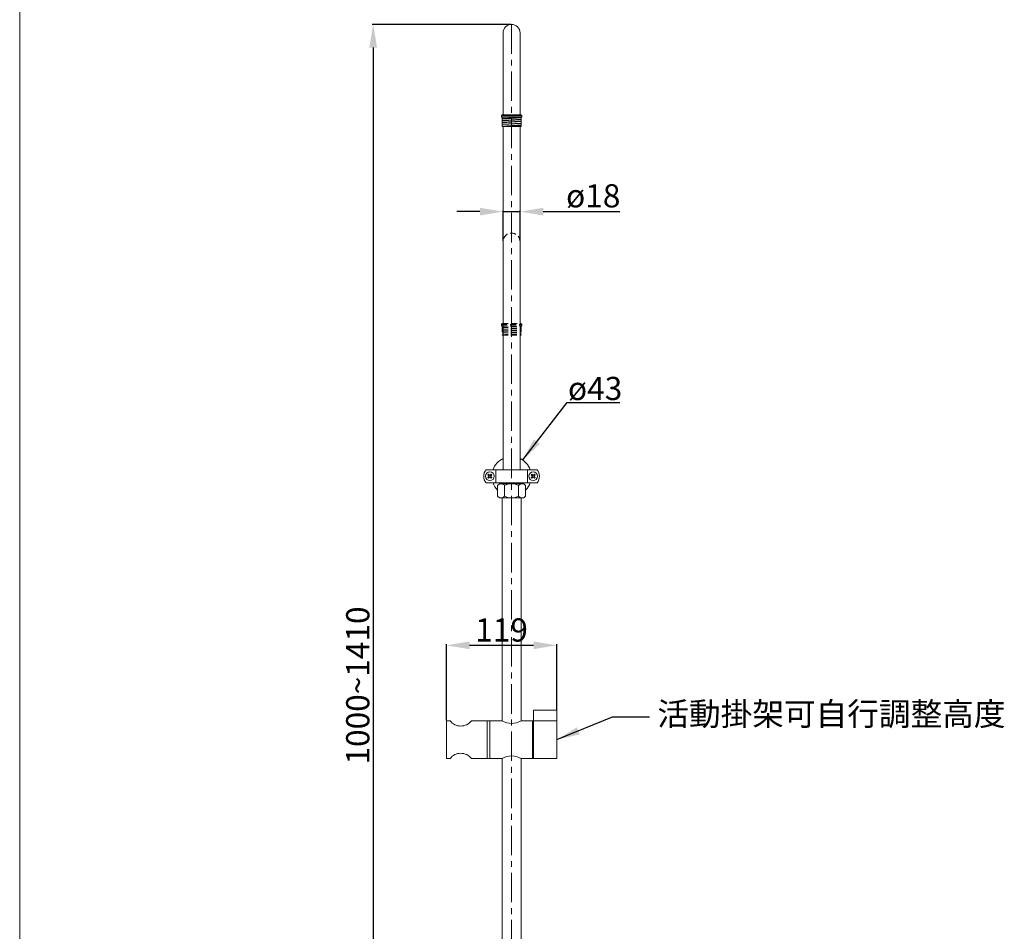
# Model space of a CAD drawing. Units: millimetres. Extents: x 201 to 2301, y 136 to 3135.
# Drawn here: x 201 to 1262, y 1147 to 2130 of the extents above; entities that cross this region are included whole.
import ezdxf

# ---------------------------------------------------------------- set-up
doc = ezdxf.new("R2010")
doc.units = ezdxf.units.MM
doc.linetypes.add('CENTER', pattern=[50.8, 31.75, -6.35, 6.35, -6.35])
doc.linetypes.add('HIDDEN', pattern=[9.525, 6.35, -3.175])
doc.layers.get('0').update_dxf_attribs({"lineweight": 15})
doc.layers.get('Defpoints').update_dxf_attribs({"color": 8})
for name, color, linetype, lineweight in [('C', 1, 'CENTER', 5), ('DIM', 3, 'Continuous', 5), ('I', 7, 'Continuous', 15), ('PH', 4, 'HIDDEN', 15)]:
    doc.layers.add(name, color=color, linetype=linetype, lineweight=lineweight)
doc.styles.add('ETCH', font='txt')
doc.styles.get("Standard").update_dxf_attribs({"font": 'arial.ttf'})
doc.dimstyles.new('ISO-25', dxfattribs={"dimtxt": 25, "dimasz": 25, "dimexe": 1.25, "dimexo": 0.625, "dimtad": 1, "dimtxsty": 'Standard', "dimcen": 2.5, "dimadec": 0, "dimazin": 0, "dimtfac": 1, "dimtmove": 0, "dimatfit": 3, "dimfxl": 0, "dimarcsym": 0})

# ---------------------------------------------------------------- blocks, each defined once
blk = doc.blocks.new('*D27')
at = {"layer": 'Defpoints', "color": 0}
for p in [(779.5, 1455.6), (779.5, 1385.6), (660.5, 1374.3)]:
    blk.add_point(p, dxfattribs=at)
at = {"layer": 'DIM', "color": 0, "lineweight": -2}
for p, q in [((660.5, 1374.9), (660.5, 1456.8)), ((685.5, 1455.6), (754.5, 1455.6)), ((779.5, 1386.2), (779.5, 1456.8))]:
    blk.add_line(p, q, dxfattribs=at)
at = {"layer": 'DIM', "color": 0}
for points in [[(685.5, 1459.7), (685.5, 1451.4), (660.5, 1455.6)], [(754.5, 1459.7), (754.5, 1451.4), (779.5, 1455.6)]]:
    blk.add_solid(points, dxfattribs=at)
at = {"layer": 'DIM', "color": 0, "insert": (720, 1468.9), "char_height": 25, "attachment_point": 5}
blk.add_mtext('119', dxfattribs=at)
blk = doc.blocks.new('*D25')
at = {"layer": 'Defpoints', "color": 0}
for p in [(739.9, 1923), (721.7, 1890.8), (739.9, 1890.8)]:
    blk.add_point(p, dxfattribs=at)
at = {"layer": 'DIM', "color": 0, "lineweight": -2}
for p, q in [((696.7, 1923), (671.7, 1923)), ((721.7, 1891.4), (721.7, 1924.2)), ((721.7, 1923), (739.9, 1923)), ((739.9, 1891.4), (739.9, 1924.2)), ((764.9, 1923), (847.6, 1923))]:
    blk.add_line(p, q, dxfattribs=at)
at = {"layer": 'DIM', "color": 0}
for points in [[(696.7, 1927.1), (696.7, 1918.8), (721.7, 1923)], [(764.9, 1927.1), (764.9, 1918.8), (739.9, 1923)]]:
    blk.add_solid(points, dxfattribs=at)
at = {"layer": 'DIM', "color": 0, "insert": (818.8, 1936.8), "char_height": 25, "attachment_point": 5}
blk.add_mtext('ø18', dxfattribs=at)
blk = doc.blocks.new('*D22')
at = {"layer": 'Defpoints', "color": 0}
for p in [(730.8, 2124.8), (581.7, 699.9), (730.8, 699.9)]:
    blk.add_point(p, dxfattribs=at)
at = {"layer": 'DIM', "color": 0, "lineweight": -2}
for p, q in [((730.2, 2124.8), (580.5, 2124.8)), ((581.7, 2099.8), (581.7, 724.9)), ((730.2, 699.9), (580.5, 699.9))]:
    blk.add_line(p, q, dxfattribs=at)
at = {"layer": 'DIM', "color": 0}
for points in [[(577.5, 2099.8), (585.9, 2099.8), (581.7, 2124.8)], [(577.5, 724.9), (585.9, 724.9), (581.7, 699.9)]]:
    blk.add_solid(points, dxfattribs=at)
at = {"layer": 'DIM', "color": 0, "insert": (568.3, 1412.3), "char_height": 25, "attachment_point": 5, "rotation": 90}
blk.add_mtext('1000~1410', dxfattribs=at)

msp = doc.modelspace()

# ---------------------------------------------------------------- linework, layer by layer
for p, q in [((721.706, 2115.677), (721.706, 2027.377)), ((739.906, 2115.677), (739.906, 2027.377)), ((720.806, 2027.377), (719.806, 2026.377)), ((719.806, 2026.377), (741.806, 2026.377)), ((719.806, 2026.377), (719.806, 2024.777)), ((720.806, 2027.377), (740.806, 2027.377)), ((740.806, 2027.377), (741.806, 2026.377)), ((741.806, 2026.377), (741.806, 2024.777)), ((719.806, 2024.777), (741.806, 2024.777)), ((720.606, 2024.777), (720.606, 2014.777)), ((720.606, 2023.292), (741.006, 2024.5)), ((720.606, 2022.791), (741.006, 2023.999)), ((720.606, 2021.288), (741.006, 2022.496)), ((720.606, 2020.787), (741.006, 2021.995)), ((720.606, 2019.285), (741.006, 2020.493)), ((720.606, 2018.784), (741.006, 2019.992)), ((720.606, 2017.281), (741.006, 2018.489)), ((720.606, 2016.78), (741.006, 2017.988)), ((720.606, 2015.278), (741.006, 2016.486)), ((720.606, 2014.777), (741.006, 2015.985)), ((741.006, 2024.777), (741.006, 2014.777)), ((720.606, 2014.777), (741.006, 2014.777)), ((721.706, 2014.777), (721.706, 1644.877)), ((739.906, 2014.777), (739.906, 1644.877)), ((703.306, 1644.877), (758.306, 1644.877)), ((713.806, 1644.877), (713.806, 1630.677)), ((747.806, 1644.877), (747.806, 1630.677)), ((706.091, 1639.898), (705.384, 1639.191)), ((705.384, 1639.191), (706.445, 1638.13)), ((706.445, 1637.423), (705.384, 1636.362)), ((706.091, 1635.655), (705.384, 1636.362)), ((706.091, 1639.898), (707.152, 1638.837)), ((707.152, 1636.716), (706.091, 1635.655)), ((708.92, 1639.898), (707.859, 1638.837)), ((707.859, 1636.716), (708.92, 1635.655)), ((709.627, 1639.191), (708.566, 1638.13)), ((708.566, 1637.423), (709.627, 1636.362)), ((709.627, 1639.191), (708.92, 1639.898)), ((709.627, 1636.362), (708.92, 1635.655)), ((751.984, 1639.191), (752.691, 1639.898)), ((751.984, 1639.191), (753.045, 1638.13)), ((753.045, 1637.423), (751.984, 1636.362)), ((751.984, 1636.362), (752.691, 1635.655)), ((752.691, 1639.898), (753.752, 1638.837)), ((753.752, 1636.716), (752.691, 1635.655)), ((755.52, 1639.898), (754.459, 1638.837)), ((754.459, 1636.716), (755.52, 1635.655)), ((756.227, 1639.191), (755.166, 1638.13)), ((755.166, 1637.423), (756.227, 1636.362)), ((755.52, 1639.898), (756.227, 1639.191)), ((755.52, 1635.655), (756.227, 1636.362)), ((703.306, 1630.677), (758.306, 1630.677)), ((715.656, 1627.777), (717.656, 1629.777)), ((715.656, 1627.777), (715.656, 1616.377)), ((717.656, 1629.777), (743.956, 1629.777)), ((721.706, 1630.677), (721.706, 1629.777)), ((721.706, 1629.777), (739.906, 1629.777)), ((723.231, 1627.777), (723.231, 1616.377)), ((738.381, 1627.777), (738.381, 1616.377)), ((739.906, 1630.677), (739.906, 1629.777)), ((743.956, 1629.777), (745.956, 1627.777)), ((745.956, 1627.777), (745.956, 1616.377)), ((715.656, 1616.377), (717.656, 1614.377)), ((717.656, 1614.377), (743.956, 1614.377)), ((720.506, 1614.377), (720.506, 1374.264)), ((741.106, 1614.377), (741.106, 1374.264)), ((745.956, 1616.377), (743.956, 1614.377)), ((779.506, 1385.564), (754.506, 1385.564)), ((754.506, 1374.264), (754.506, 1385.564)), ((779.506, 1374.264), (779.506, 1385.564)), ((660.506, 1374.264), (664.506, 1374.264)), ((660.506, 1374.264), (660.506, 1333.564)), ((687.506, 1374.264), (720.506, 1374.264)), ((704.506, 1374.264), (704.506, 1333.564)), ((707.506, 1374.264), (707.506, 1333.564)), ((741.106, 1374.264), (779.506, 1374.264)), ((753.506, 1374.264), (753.506, 1333.564)), ((754.506, 1374.264), (754.506, 1333.564)), ((779.506, 1374.264), (779.506, 1333.564)), ((664.506, 1333.564), (660.506, 1333.564)), ((720.506, 1333.564), (687.506, 1333.564)), ((720.506, 1333.564), (720.506, 786.677)), ((741.106, 1333.564), (741.106, 786.677)), ((779.506, 1333.564), (741.106, 1333.564))]:
    msp.add_line(p, q)
for centre in [(707.506, 1637.777), (754.106, 1637.777)]:
    msp.add_circle(centre, 4.7)
for centre, radius, start, end in [((730.806, 2115.677), 9.1, 0, 180), ((730.806, 1637.777), 21.25, 115.35562, 160.481109), ((730.806, 1637.777), 21.25, 19.518891, 64.64438), ((712.138, 1637.777), 11.332, 141.204375, 218.795625), ((749.474, 1637.777), 11.332, 321.204375, 38.795625), ((706.091, 1637.777), 0.5, 315, 45), ((707.506, 1639.191), 0.5, 225, 315), ((707.506, 1636.362), 0.5, 45, 135), ((708.92, 1637.777), 0.5, 135, 225), ((752.691, 1637.777), 0.5, 315, 45), ((754.106, 1639.191), 0.5, 225, 315), ((754.106, 1636.362), 0.5, 45, 135), ((755.52, 1637.777), 0.5, 135, 225), ((730.806, 1637.777), 21.25, 199.518891, 224.525276), ((719.443, 1625.19), 4.586, 34.32716, 124.32716), ((730.806, 1614.431), 15.345, 60.419816, 119.580184), ((742.168, 1625.19), 4.586, 55.67284, 145.67284), ((730.806, 1637.777), 21.25, 315.474724, 340.481109), ((719.443, 1618.963), 4.586, 235.67284, 325.67284), ((730.806, 1629.722), 15.345, 240.419816, 299.580184), ((742.168, 1618.963), 4.586, 214.32716, 304.32716), ((676.006, 1383.015), 14.451, 217.26917, 322.73083), ((730.806, 1391.815), 20.35, 239.592776, 300.407224), ((676.006, 1324.814), 14.451, 37.26917, 142.73083), ((730.806, 1316.014), 20.35, 59.592776, 120.407224)]:
    msp.add_arc(centre, radius, start, end)
at = {"layer": 'C'}
msp.add_line((730.806, 2124.777), (730.806, 714.377), dxfattribs=at)
at = {"layer": 'I'}
msp.add_line((200.806, 164.851), (200.806, 3134.548), dxfattribs=at)
at = {"layer": 'PH'}
for p, q in [((721.706, 1890.777), (721.706, 1829.38)), ((739.906, 1890.777), (739.906, 1829.38)), ((720.806, 1802.477), (719.806, 1801.477)), ((719.806, 1801.477), (741.806, 1801.477)), ((719.806, 1801.477), (719.806, 1799.877)), ((719.806, 1799.877), (741.806, 1799.877)), ((720.606, 1799.877), (720.606, 1789.877)), ((720.606, 1798.392), (741.006, 1799.6)), ((720.606, 1797.891), (741.006, 1799.099)), ((720.606, 1796.388), (741.006, 1797.596)), ((720.606, 1795.887), (741.006, 1797.095)), ((720.606, 1794.385), (741.006, 1795.593)), ((720.606, 1793.884), (741.006, 1795.092)), ((720.606, 1792.381), (741.006, 1793.589)), ((720.606, 1791.88), (741.006, 1793.088)), ((720.806, 1802.477), (740.806, 1802.477)), ((740.806, 1802.477), (741.806, 1801.477)), ((741.006, 1799.877), (741.006, 1789.877)), ((741.806, 1801.477), (741.806, 1799.877)), ((720.606, 1790.378), (741.006, 1791.586)), ((720.606, 1789.877), (741.006, 1791.085)), ((720.606, 1789.877), (741.006, 1789.877))]:
    msp.add_line(p, q, dxfattribs=at)
msp.add_arc((730.806, 1890.777), 9.1, 0, 180, dxfattribs=at)

# ---------------------------------------------------------------- texts
at = {"layer": 'DIM', "insert": (791.569, 1744.917), "char_height": 25, "attachment_point": 1}
msp.add_mtext_dynamic_manual_height_columns('ø43', width=41.59763, gutter_width=12.5, heights=[0], dxfattribs=at)
at = {"layer": 'DIM', "insert": (887.844, 1394.16), "char_height": 25, "attachment_point": 1, "style": 'ETCH'}
msp.add_mtext_dynamic_manual_height_columns('活動掛架可自行調整高度', width=475.42069, gutter_width=12.5, heights=[0], dxfattribs=at)

# ---------------------------------------------------------------- dimensions: what is measured, and where the dimension line sits
at = {"layer": 'DIM'}
dim = msp.add_linear_dim(base=(581.703, 699.877), p1=(730.806, 2124.777), p2=(730.806, 699.877), angle=90, text='1000~1410', dimstyle='ISO-25', dxfattribs=at)
dim.commit()
dim.dimension.update_dxf_attribs({"geometry": '*D22', "text_midpoint": (581.703, 1412.327), "dimtype": 160})
dim = msp.add_linear_dim(base=(739.906, 1922.962), p1=(721.706, 1890.777), p2=(739.906, 1890.777), text='ø18', dimstyle='ISO-25', dxfattribs=at)
dim.commit()
dim.dimension.update_dxf_attribs({"geometry": '*D25', "text_midpoint": (818.754, 1936.812)})
dim = msp.add_linear_dim(base=(779.506, 1455.56), p1=(660.506, 1374.264), p2=(779.506, 1385.564), dimstyle='ISO-25', dxfattribs=at)
dim.commit()
dim.dimension.update_dxf_attribs({"geometry": '*D27', "text_midpoint": (720.006, 1468.95)})

# ---------------------------------------------------------------- leaders
for points in [[(742.744, 1655.356), (790.643, 1717.429), (847.381, 1717.429)], [(779.506, 1353.914), (839.708, 1378.581), (879.325, 1378.581)]]:
    msp.add_leader(points, dimstyle='ISO-25', override={"dimgap": 0.625, "dimtad": 0}, dxfattribs=at)

doc.saveas('drawing.dxf')
